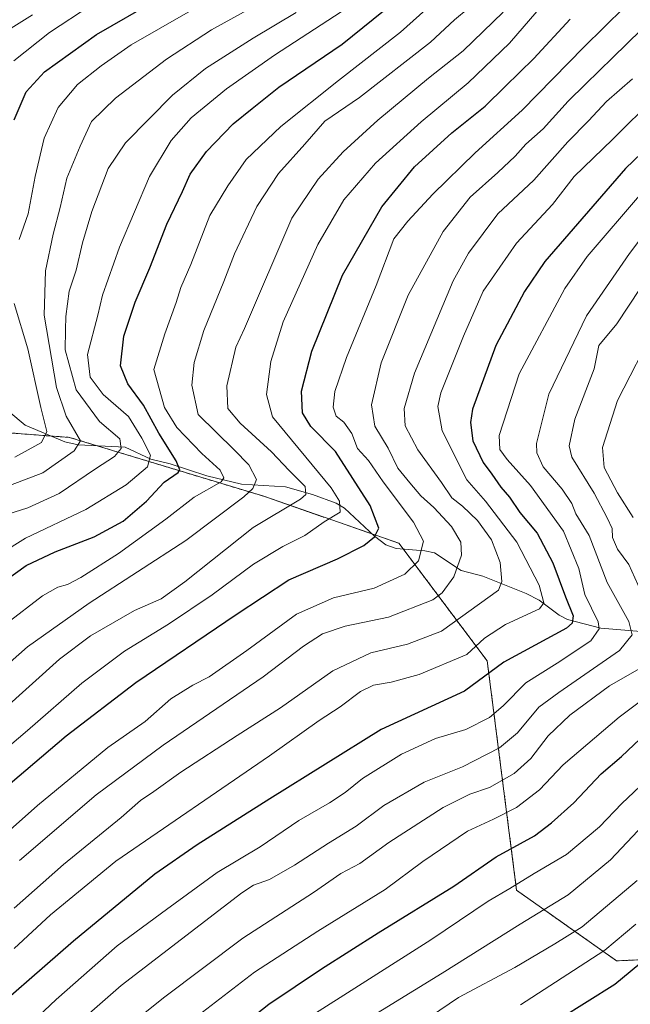
# Model space of a CAD drawing. Units: metres. Extents: x 658297 to 661756, y 4744133 to 4746526.
# Drawn here: x 661131 to 661284, y 4745251 to 4745497 of the extents above; entities that cross this region are included whole.
import ezdxf

# ---------------------------------------------------------------- set-up
doc = ezdxf.new("R2010")
doc.units = ezdxf.units.M
doc.header["$MEASUREMENT"] = 0
doc.linetypes.add('TRAZOS', pattern=[0.75, 0.5, -0.25])
for name, color, linetype, lineweight in [('Arbolado forestal', 92, 'TRAZOS', 0), ('Arbolado forestal CxS', 92, 'Continuous', 0), ('Corriente natural lineal', 142, 'Continuous', 13), ('Curva de nivel maestra', 36, 'Continuous', 30), ('Curva de nivel normal', 36, 'Continuous', 0)]:
    doc.layers.add(name, color=color, linetype=linetype, lineweight=lineweight)

# ---------------------------------------------------------------- blocks, each defined once
blk = doc.blocks.new('*U150')
at = {"layer": 'Arbolado forestal CxS', "color": 92, "linetype": 'Continuous', "lineweight": 0}
blk.add_polyline3d([(660856.98, 4745200.18, 861.28), (660888.32, 4745205.58, 870.87), (660934.79, 4745218.55, 881.1), (660967.21, 4745228.28, 887.56), (660995.31, 4745238, 896.89), (660990.99, 4745265.02, 884.17), (660990.99, 4745296.36, 868.86), (661010.44, 4745321.21, 868.36), (661019.09, 4745348.23, 854.41), (661015.97, 4745352.62, 850.85), (661025.54, 4745358.27, 851.85), (661061.11, 4745389.05, 856.23), (661096.63, 4745396.57, 867.32), (661143.64, 4745393, 883.42), (661192.06, 4745378.32, 911.91), (661225.81, 4745366.58, 927.22), (661247.82, 4745337.21, 947.7), (661255.16, 4745279.95, 980.6), (661280.1, 4745262.33, 996.8), (661313.85, 4745263.8, 1010.73)], dxfattribs=at)
blk = doc.blocks.new('*U153')
at = {"layer": 'Arbolado forestal CxS', "color": 92, "linetype": 'Continuous', "lineweight": 0}
blk.add_polyline3d([(661313.85, 4745263.8, 1010.73), (661280.1, 4745262.33, 996.8), (661255.16, 4745279.95, 980.6), (661247.82, 4745337.21, 947.7), (661225.81, 4745366.58, 927.22), (661192.06, 4745378.32, 911.91), (661143.64, 4745393, 883.42), (661096.63, 4745396.57, 867.32), (661061.11, 4745389.05, 856.23), (661025.54, 4745358.27, 851.85), (661015.97, 4745352.62, 850.85), (661019.09, 4745348.23, 854.41), (661010.44, 4745321.21, 868.36), (660990.99, 4745296.36, 868.86), (660990.99, 4745265.02, 884.17), (660995.31, 4745238, 896.89), (660967.21, 4745228.28, 887.56), (660934.79, 4745218.55, 881.1), (660888.32, 4745205.58, 870.87), (660856.98, 4745200.18, 861.28)], dxfattribs=at)
blk = doc.blocks.new('*U158')
at = {"layer": 'Arbolado forestal CxS', "color": 92, "linetype": 'Continuous', "lineweight": 0}
blk.add_polyline3d([(660856.98, 4745200.18, 861.28), (660888.32, 4745205.58, 870.87), (660934.79, 4745218.55, 881.1), (660967.21, 4745228.28, 887.56), (660995.31, 4745238, 896.89), (660990.99, 4745265.02, 884.17), (660990.99, 4745296.36, 868.86), (661010.44, 4745321.21, 868.36), (661019.09, 4745348.23, 854.41), (661015.97, 4745352.62, 850.85), (661025.54, 4745358.27, 851.85), (661061.11, 4745389.05, 856.23), (661096.63, 4745396.57, 867.32), (661143.64, 4745393, 883.42), (661192.06, 4745378.32, 911.91), (661225.81, 4745366.58, 927.22), (661247.82, 4745337.21, 947.7), (661255.16, 4745279.95, 980.6), (661280.1, 4745262.33, 996.8), (661313.85, 4745263.8, 1010.73)], dxfattribs=at)
blk = doc.blocks.new('*U161')
at = {"layer": 'Arbolado forestal CxS', "color": 92, "linetype": 'Continuous', "lineweight": 0}
blk.add_polyline3d([(661313.85, 4745263.8, 1010.73), (661280.1, 4745262.33, 996.8), (661255.16, 4745279.95, 980.6), (661247.82, 4745337.21, 947.7), (661225.81, 4745366.58, 927.22), (661192.06, 4745378.32, 911.91), (661143.64, 4745393, 883.42), (661096.63, 4745396.57, 867.32), (661061.11, 4745389.05, 856.23), (661025.54, 4745358.27, 851.85), (661015.97, 4745352.62, 850.85), (661019.09, 4745348.23, 854.41), (661010.44, 4745321.21, 868.36), (660990.99, 4745296.36, 868.86), (660990.99, 4745265.02, 884.17), (660995.31, 4745238, 896.89), (660967.21, 4745228.28, 887.56), (660934.79, 4745218.55, 881.1), (660888.32, 4745205.58, 870.87), (660856.98, 4745200.18, 861.28)], dxfattribs=at)
blk = doc.blocks.new('*U179')
at = {"layer": 'Curva de nivel normal', "color": 36, "linetype": 'Continuous', "lineweight": 0}
blk.add_polyline3d([(661286.82, 4745296.29, 985), (661278.58, 4745287.55, 985), (661267.98, 4745278.84, 985), (661256.02, 4745271.49, 985), (661236.59, 4745259.27, 985), (661214.82, 4745245.89, 985)], dxfattribs=at)
blk = doc.blocks.new('*U181')
at = {"layer": 'Curva de nivel normal', "color": 36, "linetype": 'Continuous', "lineweight": 0}
blk.add_polyline3d([(661211.36, 4745499.28, 895), (661194.79, 4745488.45, 895), (661182.8, 4745480.08, 895), (661173.98, 4745472.85, 895), (661168.99, 4745467.18, 895), (661163.56, 4745458.18, 895), (661156.07, 4745440.51, 895), (661151.82, 4745428.51, 895), (661150.68, 4745423.51, 895), (661148.09, 4745413.72, 895), (661148.75, 4745408.02, 895), (661152.04, 4745403.71, 895), (661158.32, 4745398.25, 895), (661161.66, 4745392.79, 895), (661163.81, 4745388.58, 895), (661163.08, 4745385.71, 895), (661157.74, 4745381.15, 895), (661147.68, 4745374.99, 895), (661132.62, 4745367.84, 895), (661120.08, 4745360.05, 895)], dxfattribs=at)
blk = doc.blocks.new('*U183')
at = {"layer": 'Curva de nivel normal', "color": 36, "linetype": 'Continuous', "lineweight": 0}
blk.add_polyline3d([(661284.05, 4745482.56, 940), (661277.62, 4745476.88, 940), (661273.1, 4745472.03, 940), (661267.94, 4745466.78, 940), (661259.43, 4745457.26, 940), (661250.48, 4745448.86, 940), (661243.17, 4745439, 940), (661239.3, 4745432.08, 940), (661229.71, 4745409.07, 940), (661227.13, 4745400.2, 940), (661227.39, 4745395.9, 940), (661230.54, 4745389.94, 940), (661236.42, 4745381.78, 940), (661238.97, 4745377.95, 940), (661241.66, 4745375.83, 940), (661245.43, 4745372.29, 940), (661248.89, 4745367.42, 940), (661251.09, 4745361.8, 940), (661251.47, 4745357.06, 940), (661250.63, 4745354.85, 940), (661236.4, 4745344.66, 940), (661227.95, 4745341.38, 940), (661218.76, 4745339.21, 940), (661209.31, 4745334.73, 940), (661196.23, 4745325.46, 940), (661185.45, 4745318.61, 940), (661171.41, 4745309.46, 940), (661164.67, 4745304.57, 940), (661161.36, 4745302.39, 940), (661156.48, 4745298.15, 940), (661142.15, 4745286.42, 940), (661129.82, 4745275.45, 940)], dxfattribs=at)
blk = doc.blocks.new('*U184')
at = {"layer": 'Curva de nivel normal', "color": 36, "linetype": 'Continuous', "lineweight": 0}
blk.add_polyline3d([(661251.76, 4745499.18, 915), (661241.82, 4745489.51, 915), (661233.2, 4745482.69, 915), (661220.5, 4745472.23, 915), (661211.86, 4745464.36, 915), (661205.62, 4745457.51, 915), (661199.05, 4745447.73, 915), (661187.23, 4745420.18, 915), (661185.14, 4745415.53, 915), (661182.9, 4745405.88, 915), (661183.12, 4745400.26, 915), (661186.22, 4745396.61, 915), (661194.04, 4745389.4, 915), (661198.38, 4745384.75, 915), (661202.4, 4745380.76, 915), (661202.61, 4745378.76, 915), (661201.2, 4745377.63, 915), (661189.47, 4745370.5, 915), (661172.42, 4745356.98, 915), (661166.47, 4745352.72, 915), (661159.82, 4745349.79, 915), (661148.82, 4745343.5, 915), (661141.15, 4745337.66, 915), (661126.82, 4745324.74, 915)], dxfattribs=at)
blk = doc.blocks.new('*U194')
at = {"layer": 'Curva de nivel normal', "color": 36, "linetype": 'Continuous', "lineweight": 0}
blk.add_polyline3d([(661284.86, 4745271.51, 995), (661277.16, 4745265.03, 995), (661269.32, 4745259.9, 995), (661256.11, 4745251.36, 995)], dxfattribs=at)
blk = doc.blocks.new('*U205')
at = {"layer": 'Curva de nivel normal', "color": 36, "linetype": 'Continuous', "lineweight": 0}
blk.add_polyline3d([(661288.48, 4745445.79, 960), (661283.31, 4745438.97, 960), (661272.58, 4745423.35, 960), (661263.16, 4745403.85, 960), (661260.13, 4745391.5, 960), (661260.23, 4745389.2, 960), (661261.82, 4745385.7, 960), (661266.5, 4745380.11, 960), (661268.94, 4745376.53, 960), (661269.92, 4745373.92, 960), (661273.28, 4745368.55, 960), (661277.72, 4745356.82, 960), (661283.18, 4745347.04, 960), (661283.96, 4745343.72, 960), (661280.82, 4745339.85, 960), (661265.67, 4745329.35, 960), (661260.73, 4745325.7, 960), (661255.34, 4745319.28, 960), (661250.91, 4745315.52, 960), (661241.64, 4745310.79, 960), (661232.1, 4745306.9, 960), (661222.05, 4745301.1, 960), (661215.09, 4745295.97, 960), (661208.23, 4745291.68, 960), (661199.76, 4745286.18, 960), (661193.51, 4745282.61, 960), (661189.53, 4745281.22, 960), (661186.62, 4745279.35, 960), (661156.48, 4745256.18, 960), (661140.42, 4745242.12, 960)], dxfattribs=at)
blk = doc.blocks.new('*U214')
at = {"layer": 'Curva de nivel normal', "color": 36, "linetype": 'Continuous', "lineweight": 0}
blk.add_polyline3d([(661300.5, 4745488.73, 945), (661279.05, 4745467.43, 945), (661269.48, 4745458.15, 945), (661264.11, 4745451.17, 945), (661255.1, 4745441.52, 945), (661246.79, 4745429.52, 945), (661241.92, 4745418.32, 945), (661236.28, 4745404.13, 945), (661235.49, 4745400.74, 945), (661236.56, 4745394.63, 945), (661242.74, 4745382.44, 945), (661247.39, 4745377.06, 945), (661255.19, 4745366.86, 945), (661260.81, 4745356.15, 945), (661261.95, 4745351.7, 945), (661260.88, 4745350.18, 945), (661252.42, 4745346.28, 945), (661247.12, 4745342.9, 945), (661242.75, 4745338.78, 945), (661230.82, 4745333.79, 945), (661223.82, 4745331.89, 945), (661219.42, 4745331.16, 945), (661216.25, 4745329.59, 945), (661211.11, 4745325.73, 945), (661205.88, 4745322.34, 945), (661193.5, 4745313.52, 945), (661155.15, 4745287.25, 945), (661138.88, 4745273.85, 945), (661129.78, 4745265.37, 945)], dxfattribs=at)
blk = doc.blocks.new('*U219')
at = {"layer": 'Curva de nivel normal', "color": 36, "linetype": 'Continuous', "lineweight": 0}
for points in [[(661289.73, 4745420.57, 970), (661280.32, 4745402.22, 970), (661276.62, 4745390.52, 970), (661277.02, 4745385.52, 970), (661280.35, 4745379.19, 970), (661284.23, 4745373.03, 970)], [(661294.7, 4745333.62, 970), (661280.71, 4745323.18, 970), (661266.75, 4745311.3, 970), (661260.84, 4745305.05, 970), (661255.15, 4745300.64, 970), (661249.39, 4745297.7, 970), (661242.94, 4745294.72, 970), (661231.73, 4745287.1, 970), (661222.33, 4745280.17, 970), (661205.59, 4745269.76, 970), (661189.79, 4745259.51, 970), (661157.3, 4745234.51, 970)]]:
    blk.add_polyline3d(points, dxfattribs=at)
blk = doc.blocks.new('*U226')
at = {"layer": 'Curva de nivel normal', "color": 36, "linetype": 'Continuous', "lineweight": 0}
blk.add_polyline3d([(661289.79, 4745498.28, 935), (661279.12, 4745487.9, 935), (661272.36, 4745481.18, 935), (661268.05, 4745476.98, 935), (661261.77, 4745470.07, 935), (661257.48, 4745466.21, 935), (661254.82, 4745463.24, 935), (661250.48, 4745459.18, 935), (661243.56, 4745453.04, 935), (661236.87, 4745444.42, 935), (661228.12, 4745428.51, 935), (661221.4, 4745411.6, 935), (661218.99, 4745401.17, 935), (661219.76, 4745395.8, 935), (661223.14, 4745390.31, 935), (661225.5, 4745385.34, 935), (661228.55, 4745381.72, 935), (661231.23, 4745378.44, 935), (661234.49, 4745375.55, 935), (661238.88, 4745370.75, 935), (661241.26, 4745366.85, 935), (661241.43, 4745363.59, 935), (661239.52, 4745358.18, 935), (661236.61, 4745354.25, 935), (661234.22, 4745352.43, 935), (661223.22, 4745348.11, 935), (661212.42, 4745345.86, 935), (661206.76, 4745343.96, 935), (661202.01, 4745340.87, 935), (661191.9, 4745333.27, 935), (661167, 4745316.18, 935), (661150.3, 4745303.76, 935), (661131.12, 4745287.39, 935)], dxfattribs=at)
blk = doc.blocks.new('*U228')
at = {"layer": 'Curva de nivel normal', "color": 36, "linetype": 'Continuous', "lineweight": 0}
blk.add_polyline3d([(661282.04, 4745500.44, 930), (661271.92, 4745490.45, 930), (661256.51, 4745474.74, 930), (661244.82, 4745464.06, 930), (661234.22, 4745453.76, 930), (661228.02, 4745446.97, 930), (661224.55, 4745442.63, 930), (661220.1, 4745430.99, 930), (661212.71, 4745412.96, 930), (661209.79, 4745404.52, 930), (661209.35, 4745400.53, 930), (661210.12, 4745398.34, 930), (661212.07, 4745396.79, 930), (661214.02, 4745393.97, 930), (661215.43, 4745390.28, 930), (661218.24, 4745387.27, 930), (661221.86, 4745381.89, 930), (661229.46, 4745371.82, 930), (661231.92, 4745367.11, 930), (661230.64, 4745362.18, 930), (661227.23, 4745358.89, 930), (661219.58, 4745355.4, 930), (661209.51, 4745352.96, 930), (661200.24, 4745348.92, 930), (661187.84, 4745339.82, 930), (661178.48, 4745333.25, 930), (661174.41, 4745331.18, 930), (661168.86, 4745327.76, 930), (661162.49, 4745322.12, 930), (661153.2, 4745315.62, 930), (661135.6, 4745301.14, 930), (661094.85, 4745264.93, 930)], dxfattribs=at)
blk = doc.blocks.new('*U232')
at = {"layer": 'Curva de nivel normal', "color": 36, "linetype": 'Continuous', "lineweight": 0}
blk.add_polyline3d([(661260.21, 4745499.39, 920), (661253.38, 4745491.48, 920), (661243.1, 4745481.52, 920), (661231.38, 4745471.85, 920), (661219.96, 4745461.53, 920), (661212.08, 4745452.35, 920), (661205.56, 4745441.22, 920), (661196.95, 4745421.91, 920), (661193.85, 4745411.98, 920), (661192.76, 4745403.72, 920), (661194.23, 4745398.18, 920), (661208.88, 4745380.44, 920), (661210.99, 4745377.07, 920), (661211.13, 4745374.34, 920), (661207.16, 4745371.96, 920), (661202.31, 4745368.53, 920), (661196.82, 4745365.79, 920), (661189.54, 4745361.38, 920), (661179.21, 4745353.69, 920), (661168.3, 4745346.35, 920), (661157.32, 4745339.67, 920), (661146.66, 4745331.66, 920), (661133.11, 4745319.81, 920), (661112.82, 4745302.62, 920)], dxfattribs=at)
blk = doc.blocks.new('*U238')
at = {"layer": 'Curva de nivel normal', "color": 36, "linetype": 'Continuous', "lineweight": 0}
blk.add_polyline3d([(661238, 4745504.88, 905), (661226.22, 4745494.18, 905), (661210.68, 4745482.13, 905), (661196.36, 4745470.63, 905), (661187.72, 4745462.38, 905), (661183.07, 4745455.84, 905), (661178.63, 4745448.43, 905), (661173.91, 4745436.18, 905), (661171.38, 4745430.47, 905), (661170.24, 4745426.67, 905), (661167.43, 4745418.92, 905), (661164.65, 4745409.97, 905), (661167.34, 4745400.51, 905), (661170.36, 4745395.52, 905), (661176.62, 4745388.97, 905), (661181.16, 4745384.86, 905), (661182.15, 4745382.95, 905), (661181.42, 4745381.93, 905), (661174.68, 4745378.06, 905), (661167.61, 4745372.59, 905), (661155.82, 4745364.06, 905), (661146.48, 4745358.08, 905), (661143.1, 4745356.31, 905), (661140.73, 4745355.67, 905), (661136.85, 4745353.47, 905), (661127.81, 4745346.51, 905)], dxfattribs=at)
blk = doc.blocks.new('*U239')
at = {"layer": 'Curva de nivel normal', "color": 36, "linetype": 'Continuous', "lineweight": 0}
blk.add_polyline3d([(661120.72, 4745329.85, 910), (661133.12, 4745340.74, 910), (661148.48, 4745351.65, 910), (661172.6, 4745367.26, 910), (661187.08, 4745378.18, 910), (661189.38, 4745380.27, 910), (661190.26, 4745382.51, 910), (661188.31, 4745386.14, 910), (661184.71, 4745389.92, 910), (661175.7, 4745398.73, 910), (661174.17, 4745406.07, 910), (661174.7, 4745411.73, 910), (661177.12, 4745419.73, 910), (661182.09, 4745431.93, 910), (661184.77, 4745438.86, 910), (661190.34, 4745450.68, 910), (661195.76, 4745458.91, 910), (661202.36, 4745466.27, 910), (661207.3, 4745472.02, 910), (661215.97, 4745477.87, 910), (661233.65, 4745491.67, 910), (661239.68, 4745497.26, 910), (661243.03, 4745500.12, 910)], dxfattribs=at)
blk = doc.blocks.new('*U247')
at = {"layer": 'Curva de nivel normal', "color": 36, "linetype": 'Continuous', "lineweight": 0}
blk.add_polyline3d([(661285.26, 4745282.39, 990), (661271.48, 4745270.8, 990), (661264.66, 4745266.6, 990), (661254.67, 4745260.69, 990), (661240.62, 4745253.18, 990), (661231.31, 4745246.87, 990)], dxfattribs=at)
blk = doc.blocks.new('*U249')
at = {"layer": 'Curva de nivel normal', "color": 36, "linetype": 'Continuous', "lineweight": 0}
for points in [[(661288.93, 4745434.65, 965), (661280.12, 4745421.38, 965), (661275.7, 4745415.98, 965), (661274.48, 4745410.18, 965), (661269.64, 4745397.55, 965), (661268.3, 4745390.95, 965), (661268.94, 4745388.05, 965), (661274.52, 4745379.07, 965), (661277.78, 4745372.92, 965), (661279.01, 4745370.31, 965), (661279.04, 4745368.03, 965), (661280.35, 4745365.15, 965), (661283.14, 4745361.3, 965), (661286.92, 4745352.98, 965)], [(661287.48, 4745336.27, 965), (661278.36, 4745330.96, 965), (661268.4, 4745323.64, 965), (661263.04, 4745318.54, 965), (661258.72, 4745312.87, 965), (661254.51, 4745309.14, 965), (661248.39, 4745305.59, 965), (661243.45, 4745303.98, 965), (661236.84, 4745300.61, 965), (661223.28, 4745291.9, 965), (661216.04, 4745286.65, 965), (661211.29, 4745284.12, 965), (661204.48, 4745279.4, 965), (661186.82, 4745268, 965), (661167.1, 4745253.12, 965), (661151.93, 4745240.97, 965)]]:
    blk.add_polyline3d(points, dxfattribs=at)
blk = doc.blocks.new('*U250')
at = {"layer": 'Curva de nivel normal', "color": 36, "linetype": 'Continuous', "lineweight": 0}
blk.add_polyline3d([(661287.47, 4745307.38, 980), (661281.4, 4745301.58, 980), (661275.86, 4745295.76, 980), (661267.61, 4745288.85, 980), (661259.56, 4745284.15, 980), (661253.49, 4745280.41, 980), (661248.04, 4745277.24, 980), (661233.73, 4745267.54, 980), (661202.24, 4745247.51, 980)], dxfattribs=at)
blk = doc.blocks.new('*U259')
at = {"layer": 'Curva de nivel normal', "color": 36, "linetype": 'Continuous', "lineweight": 0}
blk.add_polyline3d([(661286.32, 4745454.03, 955), (661272.76, 4745438.18, 955), (661267.18, 4745430.18, 955), (661255.83, 4745408.86, 955), (661250.83, 4745393.5, 955), (661250.99, 4745390.02, 955), (661252.77, 4745387.47, 955), (661258.58, 4745380.98, 955), (661266.82, 4745369.64, 955), (661270.65, 4745360.33, 955), (661272.17, 4745353.77, 955), (661275.48, 4745346.95, 955), (661275.74, 4745345.25, 955), (661273.68, 4745342.25, 955), (661265.28, 4745336.64, 955), (661257.43, 4745331.76, 955), (661251.82, 4745325.97, 955), (661248.42, 4745323.08, 955), (661242.52, 4745320.12, 955), (661234.94, 4745317.84, 955), (661226.45, 4745313.92, 955), (661216.69, 4745307.85, 955), (661212.35, 4745304.33, 955), (661208.51, 4745301.81, 955), (661200.86, 4745297.38, 955), (661191.15, 4745290.76, 955), (661180.48, 4745284.39, 955), (661167.82, 4745275.17, 955), (661155.51, 4745266.1, 955), (661140.27, 4745252.71, 955), (661134.36, 4745247.09, 955)], dxfattribs=at)
blk = doc.blocks.new('*U266')
at = {"layer": 'Curva de nivel maestra', "color": 36, "linetype": 'Continuous', "lineweight": 30}
blk.add_polyline3d([(661287.82, 4745263.16, 1000), (661279.67, 4745256.46, 1000), (661265.88, 4745247.75, 1000)], dxfattribs=at)
blk = doc.blocks.new('*U272')
at = {"layer": 'Curva de nivel maestra', "color": 36, "linetype": 'Continuous', "lineweight": 30}
blk.add_polyline3d([(661161.11, 4745226.04, 975), (661193.31, 4745251.54, 975), (661206.48, 4745260.36, 975), (661220.65, 4745269.3, 975), (661239.48, 4745280.95, 975), (661250.02, 4745288.33, 975), (661259.64, 4745293.58, 975), (661263.86, 4745296.77, 975), (661269.45, 4745301.81, 975), (661276.23, 4745309, 975), (661281.3, 4745313.36, 975), (661288.99, 4745320.56, 975)], dxfattribs=at)
blk = doc.blocks.new('*U275')
at = {"layer": 'Curva de nivel maestra', "color": 36, "linetype": 'Continuous', "lineweight": 30}
blk.add_polyline3d([(661298.43, 4745475.6, 950), (661282.33, 4745460.18, 950), (661262.21, 4745436.97, 950), (661257.16, 4745429.49, 950), (661249.96, 4745415.95, 950), (661244.14, 4745400.04, 950), (661243.62, 4745396.73, 950), (661244.24, 4745392.16, 950), (661246.81, 4745386.77, 950), (661248.97, 4745383.83, 950), (661251.21, 4745380.57, 950), (661253.42, 4745378.11, 950), (661255.93, 4745374.3, 950), (661260.29, 4745369.13, 950), (661264.21, 4745361.74, 950), (661267.31, 4745353.18, 950), (661269.24, 4745348.51, 950), (661269, 4745346.63, 950), (661267.57, 4745345.41, 950), (661251.95, 4745336.93, 950), (661242.13, 4745329.66, 950), (661221.34, 4745320.12, 950), (661193.56, 4745302.81, 950), (661175.48, 4745291.26, 950), (661164.91, 4745283.93, 950), (661144.58, 4745267.28, 950), (661119.15, 4745245.09, 950)], dxfattribs=at)
blk = doc.blocks.new('*U279')
at = {"layer": 'Curva de nivel maestra', "color": 36, "linetype": 'Continuous', "lineweight": 30}
blk.add_polyline3d([(661128.82, 4745306.6, 925), (661142.82, 4745318.51, 925), (661160.15, 4745331.83, 925), (661185.15, 4745348.8, 925), (661198.3, 4745357.45, 925), (661210.51, 4745362.69, 925), (661217.08, 4745366, 925), (661219.67, 4745368.18, 925), (661220.78, 4745370.39, 925), (661218.66, 4745375.99, 925), (661210, 4745389.52, 925), (661203.78, 4745395.76, 925), (661201.75, 4745399.13, 925), (661201.49, 4745404.59, 925), (661204.06, 4745414.53, 925), (661211.69, 4745433.57, 925), (661221.5, 4745450.56, 925), (661229.65, 4745460.54, 925), (661238.99, 4745469.07, 925), (661247.27, 4745475.73, 925), (661252.31, 4745480.63, 925), (661259.49, 4745487.65, 925), (661268.53, 4745497.41, 925)], dxfattribs=at)
blk = doc.blocks.new('*U281')
at = {"layer": 'Curva de nivel maestra', "color": 36, "linetype": 'Continuous', "lineweight": 30}
blk.add_polyline3d([(661123.25, 4745354.21, 900), (661132.77, 4745361, 900), (661140.04, 4745364.48, 900), (661149.73, 4745368.16, 900), (661157.04, 4745372.14, 900), (661162.82, 4745377.13, 900), (661167.21, 4745381.82, 900), (661170.72, 4745384.22, 900), (661171.13, 4745384.89, 900), (661170.26, 4745387.18, 900), (661165.87, 4745394.06, 900), (661162.11, 4745401.1, 900), (661158.13, 4745406.37, 900), (661156.33, 4745410.92, 900), (661157.19, 4745418.31, 900), (661160.02, 4745426.77, 900), (661163.64, 4745435.34, 900), (661167.89, 4745446.25, 900), (661171.77, 4745454.46, 900), (661173.74, 4745458.73, 900), (661177.83, 4745464.39, 900), (661184.48, 4745471.3, 900), (661189.15, 4745475.14, 900), (661195.86, 4745480.48, 900), (661211.66, 4745491.24, 900), (661224.56, 4745501.57, 900)], dxfattribs=at)
blk = doc.blocks.new('*U283')
at = {"layer": 'Curva de nivel maestra', "color": 36, "linetype": 'Continuous', "lineweight": 30}
blk.add_polyline3d([(661129.79, 4745472.32, 875), (661132.81, 4745479.3, 875), (661137.35, 4745484.33, 875), (661150.32, 4745493.59, 875), (661165.37, 4745502.36, 875)], dxfattribs=at)

msp = doc.modelspace()

# ---------------------------------------------------------------- linework, layer by layer
at = {"layer": 'Arbolado forestal', "color": 92, "linetype": 'TRAZOS', "lineweight": 0}
msp.add_polyline3d([(660856.98, 4745200.18, 861.28), (660888.32, 4745205.58, 870.87), (660934.79, 4745218.55, 881.1), (660967.21, 4745228.28, 887.56), (660995.31, 4745238, 896.89), (660990.99, 4745265.02, 884.17), (660990.99, 4745296.36, 868.86), (661010.44, 4745321.21, 868.36), (661019.09, 4745348.23, 854.41), (661015.97, 4745352.62, 850.85), (661025.54, 4745358.28, 851.85), (661061.11, 4745389.05, 856.23), (661096.63, 4745396.57, 867.32), (661139, 4745393.36, 880.36), (661143.64, 4745393.01, 883.42), (661150.5, 4745390.93, 887.6), (661192.06, 4745378.32, 911.91), (661219.09, 4745368.92, 924.17), (661225.81, 4745366.58, 927.22), (661226.87, 4745365.16, 927.64), (661247.82, 4745337.21, 947.7), (661255.16, 4745279.95, 980.6), (661280.1, 4745262.33, 996.8), (661300.11, 4745263.2, 1004.62)], dxfattribs=at)
msp.add_polyline3d([(660856.98, 4745200.18, 861.28), (660888.32, 4745205.58, 870.87), (660934.79, 4745218.55, 881.1), (660967.21, 4745228.28, 887.56), (660995.31, 4745238, 896.89), (660990.99, 4745265.02, 884.17), (660990.99, 4745296.36, 868.86), (661010.44, 4745321.21, 868.36), (661019.09, 4745348.23, 854.41), (661015.97, 4745352.62, 850.85), (661025.54, 4745358.28, 851.85), (661061.11, 4745389.05, 856.23), (661096.63, 4745396.57, 867.32), (661139, 4745393.36, 880.36), (661143.64, 4745393.01, 883.42), (661150.5, 4745390.93, 887.6), (661192.06, 4745378.32, 911.91), (661219.09, 4745368.92, 924.17), (661225.81, 4745366.58, 927.22), (661226.87, 4745365.16, 927.64), (661247.82, 4745337.21, 947.7), (661255.16, 4745279.95, 980.6), (661280.1, 4745262.33, 996.8), (661300.11, 4745263.2, 1004.62)], dxfattribs=at)
at = {"layer": 'Corriente natural lineal', "color": 142, "linetype": 'Continuous', "lineweight": 13}
msp.add_polyline3d([(661286.14, 4745344.54, 960.94), (661276.15, 4745345.36, 954.97), (661267.89, 4745347.53, 948.8), (661265.79, 4745348.63, 947.09), (661260.76, 4745352.42, 943.8), (661257.56, 4745354.08, 941.88), (661246.73, 4745358.35, 936.91), (661241.34, 4745359.83, 934.87), (661234.65, 4745364.16, 931.02), (661232.22, 4745364.74, 929.92), (661225.12, 4745365.29, 927.04), (661222.54, 4745366.17, 926.13), (661219.68, 4745368.36, 924.54), (661212.22, 4745375.39, 920.48), (661210.16, 4745376.58, 919.17), (661204.23, 4745378.75, 915.3), (661197.53, 4745380.68, 913.34), (661186.48, 4745381.35, 908.1), (661177.84, 4745383.41, 902.65), (661168.75, 4745386.39, 899.19), (661163.91, 4745387.58, 894.74), (661157.49, 4745390.57, 890.83), (661145.74, 4745391.17, 885.08), (661142.43, 4745391.9, 883.01), (661132.52, 4745396.11, 877.32), (661124.78, 4745402.48, 873.19)], dxfattribs=at)
at = {"layer": 'Curva de nivel normal', "color": 36, "linetype": 'Continuous', "lineweight": 0}
for points in [[(661194.97, 4745503.71, 885), (661179.02, 4745494.75, 885), (661167.82, 4745487.5, 885), (661155.08, 4745477.7, 885), (661149.12, 4745471.87, 885), (661146.28, 4745465.73, 885), (661142.97, 4745457.71, 885), (661141.3, 4745450.46, 885), (661139.51, 4745443.77, 885), (661137.63, 4745434.58, 885), (661137.3, 4745423.51, 885), (661140.4, 4745405.51, 885), (661142.75, 4745398.35, 885), (661146.32, 4745392.18, 885), (661144.81, 4745389.7, 885), (661136.96, 4745384.18, 885), (661127.18, 4745380.39, 885)], [(661180.6, 4745503.52, 880), (661158.99, 4745491.01, 880), (661151.52, 4745485.83, 880), (661145.58, 4745481.17, 880), (661140.81, 4745475.38, 880), (661137.29, 4745467.77, 880), (661135.01, 4745458.18, 880), (661133.27, 4745448.85, 880), (661131.02, 4745442.42, 880)], [(661149.03, 4745500.95, 870), (661138.66, 4745494.15, 870), (661129.7, 4745487.01, 870)], [(661134.42, 4745498.49, 865), (661124.99, 4745492.71, 865)], [(661200.12, 4745499.07, 890), (661189.44, 4745492.67, 890), (661177.57, 4745485.11, 890), (661169.29, 4745478.43, 890), (661157.61, 4745466.59, 890), (661153.24, 4745460.18, 890), (661149.19, 4745449.44, 890), (661146.82, 4745441.57, 890), (661145.28, 4745434.78, 890), (661143.56, 4745429.51, 890), (661142.67, 4745423.18, 890), (661142.64, 4745419.85, 890), (661142.57, 4745414.85, 890), (661145.26, 4745404.87, 890), (661151.08, 4745396.97, 890), (661156.16, 4745392.63, 890), (661156.54, 4745390.22, 890), (661154.82, 4745388.25, 890), (661150.1, 4745385.2, 890), (661141.04, 4745379.03, 890), (661133.25, 4745375.47, 890), (661126.68, 4745373.35, 890)], [(661129.83, 4745426.48, 880), (661133.25, 4745415.17, 880), (661136.5, 4745400.51, 880), (661137.94, 4745394.51, 880), (661136.64, 4745391.79, 880), (661130.01, 4745388.08, 880)]]:
    msp.add_polyline3d(points, dxfattribs=at)

# ---------------------------------------------------------------- block references
at = {"layer": 'Arbolado forestal CxS', "color": 92, "linetype": 'Continuous', "lineweight": 0}
for name in ['*U150', '*U158', '*U153', '*U161']:
    msp.add_blockref(name, (0, 0), dxfattribs=at)
at = {"layer": 'Curva de nivel maestra', "color": 36, "linetype": 'Continuous', "lineweight": 30}
for name in ['*U266', '*U275', '*U272', '*U281', '*U279', '*U283']:
    msp.add_blockref(name, (0, 0), dxfattribs=at)
at = {"layer": 'Curva de nivel normal', "color": 36, "linetype": 'Continuous', "lineweight": 0}
for name in ['*U194', '*U247', '*U179', '*U250', '*U219', '*U249', '*U205', '*U259', '*U214', '*U183', '*U226', '*U228', '*U232', '*U184', '*U239', '*U238', '*U181']:
    msp.add_blockref(name, (0, 0), dxfattribs=at)

doc.saveas('drawing.dxf')
